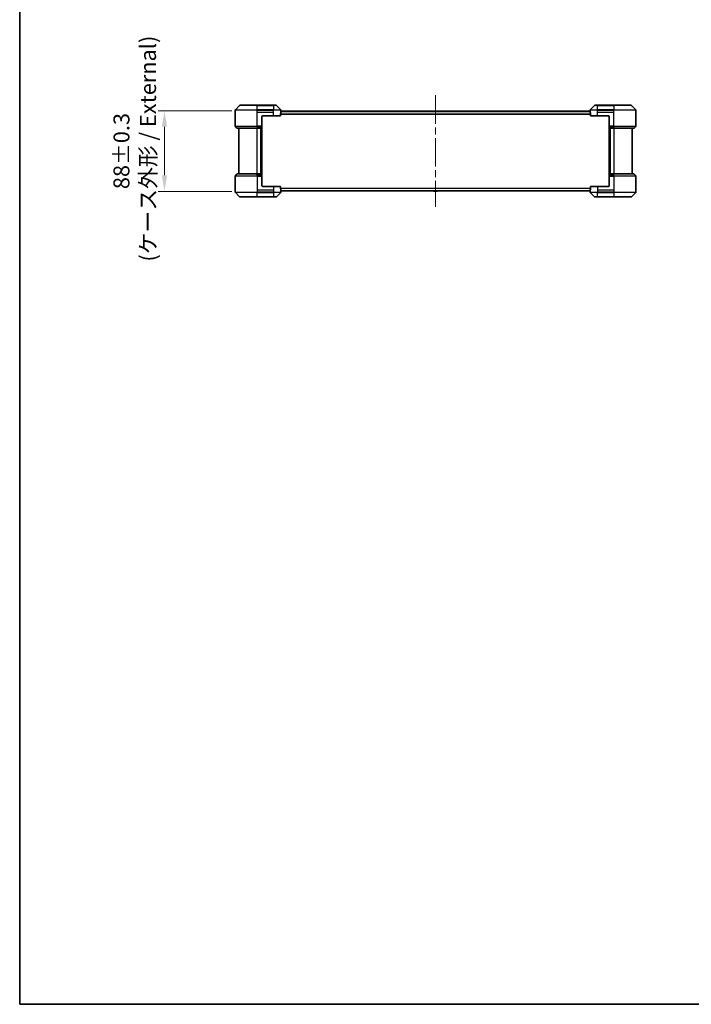
# Model space of a CAD drawing. Units: millimetres. Extents: x 0 to 11399, y 0 to 1967.
# Drawn here: x 2160 to 2895, y 0 to 1076 of the extents above; entities that cross this region are included whole.
import ezdxf

# ---------------------------------------------------------------- set-up
doc = ezdxf.new("R2010")
doc.units = ezdxf.units.MM
doc.header["$LTSCALE"] = 5.5
doc.linetypes.add('CHAIN', pattern=[0.3543, 0.2362, -0.0295, 0.0591, -0.0295])
doc.layers.get('Defpoints').update_dxf_attribs({"lineweight": 25})
for name, color, linetype, lineweight in [('Border (ISO)', 7, 'Continuous', 35), ('Dimension (ISO)', 7, 'Continuous', 18), ('Dimension (ISO) @ 1', 7, 'Continuous', 18), ('Visible (ISO)', 7, 'Continuous', 35), ('Visible Narrow (ISO)', 7, 'Continuous', 25)]:
    doc.layers.add(name, color=color, linetype=linetype, lineweight=lineweight)
doc.layers.add('Centerline (ISO)', color=7, linetype='Continuous', lineweight=18, true_color=0x80ffff)
doc.styles.add('Note Text (TK)', font='MS PGothic.ttf')
doc.dimstyles.new('Default - Method 1b (TK)', dxfattribs={"dimscale": 5.5, "dimtxt": 2.5, "dimasz": 2.5, "dimexe": 1, "dimexo": 1.5, "dimgap": 1, "dimtad": 1, "dimrnd": 1e-08, "dimdsep": 46, "dimtxsty": 'Note Text (TK)', "dimcen": 0.09, "dimdle": 5, "dimclrd": 100, "dimclre": 100, "dimclrt": 7, "dimadec": 1, "dimazin": 1, "dimtfac": 1, "dimtmove": 0, "dimatfit": 3, "dimfxl": 0, "dimtolj": 1, "dimlwd": -1, "dimlwe": -1, "dimarcsym": 0})

# ---------------------------------------------------------------- blocks, each defined once
blk = doc.blocks.new('図面枠 tk図枠')
at = {"layer": 'Border (ISO)'}
for p, q in [((14.5, 289), (14.5, 8)), ((14.5, 8), (405.5, 8))]:
    blk.add_line(p, q, dxfattribs=at)
blk = doc.blocks.new('*D123')
at = {"layer": 'Defpoints', "color": 0, "transparency": 16777216}
for p in [(2402.8, 976.1), (2318.8, 888.1), (2402.8, 888.1)]:
    blk.add_point(p, dxfattribs=at)
at = {"layer": 'Dimension (ISO)', "color": 100, "transparency": 16777216}
for p, q in [((2392.3, 976.1), (2311.8, 976.1)), ((2318.8, 958.6), (2318.8, 905.6)), ((2392.3, 888.1), (2311.8, 888.1))]:
    blk.add_line(p, q, dxfattribs=at)
for points in [[(2315.9, 958.6), (2321.7, 958.6), (2318.8, 976.1)], [(2315.9, 905.6), (2321.7, 905.6), (2318.8, 888.1)]]:
    blk.add_solid(points, dxfattribs=at)
at = {"layer": 'Dimension (ISO)', "color": 7, "transparency": 16777216, "insert": (2286.3, 932.1), "char_height": 17.5, "attachment_point": 5, "rotation": 90, "style": 'Note Text (TK)'}
blk.add_mtext('\\A1;\\fＭＳ Ｐゴシック|b0|i0;{\\H17.4300;88±0.3\\P}\\fＭＳ Ｐゴシック|b0|i0;{\\H17.4300; (ケース外形 / External)}', dxfattribs=at)

msp = doc.modelspace()

# ---------------------------------------------------------------- linework, layer by layer
at = {"layer": 'Centerline (ISO)', "linetype": 'CHAIN', "ltscale": 23.990969}
msp.add_line((2615.1555, 993.058), (2615.1555, 871.058), dxfattribs=at)
at = {"layer": 'Visible (ISO)'}
for p, q in [((2401.0091, 981.9115), (2396.302, 977.2044)), ((2401.3626, 982.058), (2420.1555, 982.058)), ((2438.1555, 982.058), (2420.1555, 982.058)), ((2438.1555, 982.058), (2440.9484, 982.058)), ((2446.0091, 977.2044), (2441.302, 981.9115)), ((2789.0091, 981.9115), (2784.302, 977.2044)), ((2789.3626, 982.058), (2792.1555, 982.058)), ((2810.1555, 982.058), (2792.1555, 982.058)), ((2810.1555, 982.058), (2828.9484, 982.058)), ((2834.0091, 977.2044), (2829.302, 981.9115)), ((2396.1555, 974.558), (2396.1555, 976.8509)), ((2396.1555, 959.2651), (2396.1555, 974.558)), ((2425.1555, 969.558), (2425.1555, 959.2651)), ((2426.1555, 970.558), (2438.1555, 970.558)), ((2445.5717, 970.558), (2438.1555, 970.558)), ((2445.5717, 970.558), (2445.5717, 972.4494)), ((2446.1474, 975.558), (2784.1636, 975.558)), ((2446.1555, 975.558), (2446.1555, 976.8509)), ((2612.8464, 975.667), (2612.7755, 975.558)), ((2617.297, 975.758), (2613.0141, 975.758)), ((2617.4647, 975.667), (2617.5355, 975.558)), ((2784.1555, 975.558), (2784.1555, 976.8509)), ((2784.7393, 972.4494), (2784.7393, 970.558)), ((2792.1555, 970.558), (2784.7393, 970.558)), ((2792.1555, 970.558), (2804.1555, 970.558)), ((2805.1555, 969.558), (2805.1555, 959.2651)), ((2834.1555, 974.558), (2834.1555, 976.8509)), ((2834.1555, 959.2651), (2834.1555, 974.558)), ((2396.302, 958.9115), (2398.0091, 957.2044)), ((2425.1555, 959.2651), (2425.1555, 958.9115)), ((2425.1555, 957.2044), (2425.1555, 958.9115)), ((2805.1555, 958.9115), (2805.1555, 959.2651)), ((2805.1555, 958.9115), (2805.1555, 957.2044)), ((2834.0091, 958.9115), (2832.302, 957.2044)), ((2420.1555, 957.058), (2398.3626, 957.058)), ((2400.1555, 957.058), (2400.1555, 907.058)), ((2420.1555, 957.058), (2425.1555, 957.058)), ((2424.1555, 907.058), (2424.1555, 957.058)), ((2425.1555, 957.2044), (2425.1555, 957.058)), ((2425.1555, 907.058), (2425.1555, 957.058)), ((2805.1555, 957.058), (2805.1555, 957.2044)), ((2805.1555, 957.058), (2805.1555, 907.058)), ((2805.1555, 957.058), (2810.1555, 957.058)), ((2806.1555, 957.058), (2806.1555, 907.058)), ((2831.9484, 957.058), (2810.1555, 957.058)), ((2830.1555, 907.058), (2830.1555, 957.058)), ((2396.1555, 904.8509), (2396.1555, 889.558)), ((2396.302, 905.2044), (2398.0091, 906.9115)), ((2398.3626, 907.058), (2420.1555, 907.058)), ((2425.1555, 907.058), (2420.1555, 907.058)), ((2425.1555, 907.058), (2425.1555, 906.9115)), ((2425.1555, 905.2044), (2425.1555, 906.9115)), ((2425.1555, 905.2044), (2425.1555, 904.8509)), ((2425.1555, 894.558), (2425.1555, 904.8509)), ((2805.1555, 906.9115), (2805.1555, 907.058)), ((2810.1555, 907.058), (2805.1555, 907.058)), ((2805.1555, 906.9115), (2805.1555, 905.2044)), ((2805.1555, 904.8509), (2805.1555, 905.2044)), ((2805.1555, 894.558), (2805.1555, 904.8509)), ((2810.1555, 907.058), (2831.9484, 907.058)), ((2834.0091, 905.2044), (2832.302, 906.9115)), ((2834.1555, 904.8509), (2834.1555, 889.558)), ((2438.1555, 893.558), (2426.1555, 893.558)), ((2438.1555, 893.558), (2445.5717, 893.558)), ((2445.5717, 891.6666), (2445.5717, 893.558)), ((2784.7393, 893.558), (2792.1555, 893.558)), ((2784.7393, 893.558), (2784.7393, 891.6666)), ((2804.1555, 893.558), (2792.1555, 893.558)), ((2396.1555, 889.558), (2396.1555, 887.2651)), ((2396.302, 886.9115), (2401.0091, 882.2044)), ((2420.1555, 882.058), (2401.3626, 882.058)), ((2420.1555, 882.058), (2438.1555, 882.058)), ((2440.9484, 882.058), (2438.1555, 882.058)), ((2441.302, 882.2044), (2446.0091, 886.9115)), ((2446.1474, 888.558), (2784.1636, 888.558)), ((2446.1555, 888.558), (2446.1555, 887.2651)), ((2612.8464, 888.449), (2612.7755, 888.558)), ((2613.0141, 888.358), (2617.297, 888.358)), ((2617.4647, 888.449), (2617.5355, 888.558)), ((2784.1555, 888.558), (2784.1555, 887.2651)), ((2784.302, 886.9115), (2789.0091, 882.2044)), ((2792.1555, 882.058), (2789.3626, 882.058)), ((2792.1555, 882.058), (2810.1555, 882.058)), ((2828.9484, 882.058), (2810.1555, 882.058)), ((2829.302, 882.2044), (2834.0091, 886.9115)), ((2834.1555, 889.558), (2834.1555, 887.2651))]:
    msp.add_line(p, q, dxfattribs=at)
for centre, radius, start, end in [((2401.3626, 981.558), 0.5, 90, 135), ((2440.9484, 981.558), 0.5, 45, 90), ((2789.3626, 981.558), 0.5, 90, 135), ((2828.9484, 981.558), 0.5, 45, 90), ((2396.6555, 976.8509), 0.5, 135, 180), ((2426.1555, 969.558), 1, 90, 180), ((2445.6555, 976.8509), 0.5, 0, 45), ((2613.0141, 975.558), 0.2, 90, 146.9761324), ((2617.297, 975.558), 0.2, 33.0238676, 90), ((2784.6555, 976.8509), 0.5, 135, 180), ((2804.1555, 969.558), 1, 0, 90), ((2833.6555, 976.8509), 0.5, 0, 45), ((2396.6555, 959.2651), 0.5, 180, 225), ((2833.6555, 959.2651), 0.5, 315, 0), ((2398.3626, 957.558), 0.5, 225, 270), ((2831.9484, 957.558), 0.5, 270, 315), ((2396.6555, 904.8509), 0.5, 135, 180), ((2398.3626, 906.558), 0.5, 90, 135), ((2831.9484, 906.558), 0.5, 45, 90), ((2833.6555, 904.8509), 0.5, 0, 45), ((2426.1555, 894.558), 1, 180, 270), ((2804.1555, 894.558), 1, 270, 0), ((2396.6555, 887.2651), 0.5, 180, 225), ((2401.3626, 882.558), 0.5, 225, 270), ((2440.9484, 882.558), 0.5, 270, 315), ((2445.6555, 887.2651), 0.5, 315, 0), ((2613.0141, 888.558), 0.2, 213.0238676, 270), ((2617.297, 888.558), 0.2, 270, 326.9761324), ((2784.6555, 887.2651), 0.5, 180, 225), ((2789.3626, 882.558), 0.5, 225, 270), ((2828.9484, 882.558), 0.5, 270, 315), ((2833.6555, 887.2651), 0.5, 315, 0)]:
    msp.add_arc(centre, radius, start, end, dxfattribs=at)
for centre, major_axis, start_param, end_param in [((2438.1555, 976.158), (0, -9.6), 1.195757886, 1.403348248), ((2438.1555, 976.158), (0, -9.6), 1.403348248, 1.496985086), ((2792.1555, 976.158), (0, -9.6), 4.786200221, 4.87983706), ((2792.1555, 976.158), (0, -9.6), 4.87983706, 5.087427421), ((2438.1555, 887.958), (0, 9.6), 4.87983706, 5.087427421), ((2438.1555, 887.958), (0, 9.6), 4.786200221, 4.87983706), ((2792.1555, 887.958), (0, 9.6), 1.403348248, 1.496985086), ((2792.1555, 887.958), (0, 9.6), 1.195757886, 1.403348248)]:
    msp.add_ellipse(centre, major_axis=major_axis, ratio=0.833333333, start_param=start_param, end_param=end_param, dxfattribs=at)
for points, knots in [([(2445.5995, 972.6414), (2445.5922, 972.6191), (2445.5858, 972.5932), (2445.5749, 972.5282), (2445.5717, 972.4877), (2445.5717, 972.4494)], [-0.02019576058, -0.02019576058, -0.02019576058, -0.02019576058, -0.01148373216, -0.01148373216, 0, 0, 0, 0]), ([(2446.1474, 975.558), (2446.1457, 975.558), (2446.1436, 975.5504), (2446.1392, 975.5198), (2446.137, 975.4967), (2446.1346, 975.4637), (2446.1342, 975.4571), (2446.1337, 975.45)], [-0.04524617939, -0.04524617939, -0.04524617939, -0.04524617939, -0.03392498047, -0.03392498047, -0.02260378156, -0.02260378156, -0.01993037131, -0.01993037131, -0.01993037131, -0.01993037131]), ([(2784.1773, 975.45), (2784.1769, 975.4571), (2784.1764, 975.4638), (2784.1741, 975.4968), (2784.1718, 975.5198), (2784.1674, 975.5505), (2784.1653, 975.558), (2784.1636, 975.558)], [-0.07052902812, -0.07052902812, -0.07052902812, -0.07052902812, -0.06784492969, -0.06784492969, -0.05652922602, -0.05652922602, -0.04521352236, -0.04521352236, -0.04521352236, -0.04521352236]), ([(2784.7393, 972.4494), (2784.7393, 972.487), (2784.7363, 972.5268), (2784.7255, 972.592), (2784.719, 972.6187), (2784.7116, 972.6414)], [-0.09326128256, -0.09326128256, -0.09326128256, -0.09326128256, -0.08198535681, -0.08198535681, -0.07307763188, -0.07307763188, -0.07307763188, -0.07307763188]), ([(2445.5717, 891.6666), (2445.5717, 891.629), (2445.5748, 891.5891), (2445.5855, 891.5239), (2445.5921, 891.4973), (2445.5995, 891.4745)], [-0.09326128256, -0.09326128256, -0.09326128256, -0.09326128256, -0.08198535681, -0.08198535681, -0.07307763188, -0.07307763188, -0.07307763188, -0.07307763188]), ([(2446.1337, 888.6659), (2446.1342, 888.6589), (2446.1346, 888.6522), (2446.137, 888.6192), (2446.1393, 888.5961), (2446.1436, 888.5655), (2446.1457, 888.558), (2446.1474, 888.558)], [-0.07052902812, -0.07052902812, -0.07052902812, -0.07052902812, -0.06784492969, -0.06784492969, -0.05652922602, -0.05652922602, -0.04521352236, -0.04521352236, -0.04521352236, -0.04521352236]), ([(2784.1636, 888.558), (2784.1653, 888.558), (2784.1674, 888.5655), (2784.1718, 888.5962), (2784.1741, 888.6193), (2784.1764, 888.6522), (2784.1769, 888.6589), (2784.1773, 888.6659)], [-0.04524617939, -0.04524617939, -0.04524617939, -0.04524617939, -0.03392498047, -0.03392498047, -0.02260378156, -0.02260378156, -0.01993037131, -0.01993037131, -0.01993037131, -0.01993037131]), ([(2784.7116, 891.4745), (2784.7188, 891.4969), (2784.7253, 891.5228), (2784.7362, 891.5878), (2784.7393, 891.6283), (2784.7393, 891.6666)], [-0.02019576058, -0.02019576058, -0.02019576058, -0.02019576058, -0.01148373216, -0.01148373216, 0, 0, 0, 0])]:
    msp.add_open_spline(points, degree=3, knots=knots, dxfattribs=at)
at = {"layer": 'Visible Narrow (ISO)'}
for p, q in [((2420.1555, 981.9115), (2401.0091, 981.9115)), ((2420.1555, 982.058), (2420.1555, 981.9115)), ((2420.1555, 981.9115), (2438.1555, 981.9115)), ((2420.1555, 977.2044), (2420.1555, 981.9115)), ((2438.1555, 981.9115), (2438.1555, 982.058)), ((2441.302, 981.9115), (2438.1555, 981.9115)), ((2438.1555, 981.9115), (2438.1555, 977.2044)), ((2792.1555, 981.9115), (2789.0091, 981.9115)), ((2792.1555, 981.9115), (2792.1555, 982.058)), ((2792.1555, 977.2044), (2792.1555, 981.9115)), ((2792.1555, 981.9115), (2810.1555, 981.9115)), ((2810.1555, 981.9115), (2810.1555, 982.058)), ((2810.1555, 981.9115), (2810.1555, 977.2044)), ((2829.302, 981.9115), (2810.1555, 981.9115)), ((2420.1555, 976.8509), (2396.1555, 976.8509)), ((2396.302, 977.2044), (2420.1555, 977.2044)), ((2420.1555, 977.2044), (2420.1555, 976.8509)), ((2438.1555, 977.2044), (2420.1555, 977.2044)), ((2420.1555, 974.558), (2420.1555, 976.8509)), ((2420.1555, 976.8509), (2438.1555, 976.8509)), ((2420.1555, 974.558), (2438.1555, 974.558)), ((2420.1555, 959.2651), (2420.1555, 974.558)), ((2438.1555, 977.2044), (2438.1555, 976.8509)), ((2438.1555, 977.2044), (2446.0091, 977.2044)), ((2446.1555, 976.8509), (2438.1555, 976.8509)), ((2438.1555, 974.558), (2438.1555, 976.8509)), ((2438.1555, 970.558), (2438.1555, 974.558)), ((2445.5717, 972.4494), (2784.7393, 972.4494)), ((2445.5995, 972.6414), (2784.7116, 972.6414)), ((2446.1337, 975.45), (2784.1773, 975.45)), ((2617.4647, 975.667), (2612.8464, 975.667)), ((2792.1555, 976.8509), (2784.1555, 976.8509)), ((2784.302, 977.2044), (2792.1555, 977.2044)), ((2810.1555, 977.2044), (2792.1555, 977.2044)), ((2792.1555, 977.2044), (2792.1555, 976.8509)), ((2792.1555, 974.558), (2792.1555, 976.8509)), ((2792.1555, 976.8509), (2810.1555, 976.8509)), ((2792.1555, 974.558), (2810.1555, 974.558)), ((2792.1555, 970.558), (2792.1555, 974.558)), ((2810.1555, 977.2044), (2810.1555, 976.8509)), ((2810.1555, 977.2044), (2834.0091, 977.2044)), ((2834.1555, 976.8509), (2810.1555, 976.8509)), ((2810.1555, 974.558), (2810.1555, 976.8509)), ((2810.1555, 959.2651), (2810.1555, 974.558)), ((2396.1555, 959.2651), (2420.1555, 959.2651)), ((2420.1555, 958.9115), (2396.302, 958.9115)), ((2425.1555, 959.2651), (2420.1555, 959.2651)), ((2420.1555, 958.9115), (2420.1555, 959.2651)), ((2420.1555, 958.9115), (2425.1555, 958.9115)), ((2420.1555, 958.9115), (2420.1555, 957.2044)), ((2810.1555, 959.2651), (2805.1555, 959.2651)), ((2805.1555, 958.9115), (2810.1555, 958.9115)), ((2810.1555, 959.2651), (2834.1555, 959.2651)), ((2810.1555, 958.9115), (2810.1555, 959.2651)), ((2834.0091, 958.9115), (2810.1555, 958.9115)), ((2810.1555, 958.9115), (2810.1555, 957.2044)), ((2398.0091, 957.2044), (2420.1555, 957.2044)), ((2425.1555, 957.2044), (2420.1555, 957.2044)), ((2420.1555, 957.2044), (2420.1555, 957.058)), ((2420.1555, 907.058), (2420.1555, 957.058)), ((2423.8555, 957.058), (2423.8555, 907.058)), ((2424.8555, 957.058), (2424.8555, 907.058)), ((2810.1555, 957.2044), (2805.1555, 957.2044)), ((2805.4555, 907.058), (2805.4555, 957.058)), ((2806.4555, 907.058), (2806.4555, 957.058)), ((2810.1555, 957.2044), (2810.1555, 957.058)), ((2810.1555, 957.2044), (2832.302, 957.2044)), ((2810.1555, 957.058), (2810.1555, 907.058)), ((2420.1555, 904.8509), (2396.1555, 904.8509)), ((2396.302, 905.2044), (2420.1555, 905.2044)), ((2420.1555, 906.9115), (2398.0091, 906.9115)), ((2420.1555, 906.9115), (2420.1555, 907.058)), ((2420.1555, 906.9115), (2425.1555, 906.9115)), ((2420.1555, 905.2044), (2420.1555, 906.9115)), ((2420.1555, 905.2044), (2420.1555, 904.8509)), ((2425.1555, 905.2044), (2420.1555, 905.2044)), ((2420.1555, 904.8509), (2420.1555, 889.558)), ((2420.1555, 904.8509), (2425.1555, 904.8509)), ((2805.1555, 906.9115), (2810.1555, 906.9115)), ((2810.1555, 905.2044), (2805.1555, 905.2044)), ((2805.1555, 904.8509), (2810.1555, 904.8509)), ((2810.1555, 906.9115), (2810.1555, 907.058)), ((2810.1555, 905.2044), (2810.1555, 906.9115)), ((2832.302, 906.9115), (2810.1555, 906.9115)), ((2810.1555, 905.2044), (2810.1555, 904.8509)), ((2810.1555, 905.2044), (2834.0091, 905.2044)), ((2810.1555, 904.8509), (2810.1555, 889.558)), ((2834.1555, 904.8509), (2810.1555, 904.8509)), ((2438.1555, 893.558), (2438.1555, 889.558)), ((2792.1555, 893.558), (2792.1555, 889.558)), ((2396.1555, 887.2651), (2420.1555, 887.2651)), ((2420.1555, 886.9115), (2396.302, 886.9115)), ((2401.0091, 882.2044), (2420.1555, 882.2044)), ((2420.1555, 889.558), (2420.1555, 887.2651)), ((2438.1555, 889.558), (2420.1555, 889.558)), ((2438.1555, 887.2651), (2420.1555, 887.2651)), ((2420.1555, 886.9115), (2420.1555, 887.2651)), ((2420.1555, 886.9115), (2438.1555, 886.9115)), ((2420.1555, 882.2044), (2420.1555, 886.9115)), ((2438.1555, 882.2044), (2420.1555, 882.2044)), ((2420.1555, 882.2044), (2420.1555, 882.058)), ((2438.1555, 889.558), (2438.1555, 887.2651)), ((2438.1555, 887.2651), (2446.1555, 887.2651)), ((2438.1555, 886.9115), (2438.1555, 887.2651)), ((2438.1555, 886.9115), (2438.1555, 882.2044)), ((2446.0091, 886.9115), (2438.1555, 886.9115)), ((2438.1555, 882.2044), (2441.302, 882.2044)), ((2438.1555, 882.2044), (2438.1555, 882.058)), ((2445.5717, 891.6666), (2784.7393, 891.6666)), ((2445.5995, 891.4745), (2784.7116, 891.4745)), ((2446.1337, 888.6659), (2784.1773, 888.6659)), ((2612.8464, 888.449), (2617.4647, 888.449)), ((2784.1555, 887.2651), (2792.1555, 887.2651)), ((2792.1555, 886.9115), (2784.302, 886.9115)), ((2789.0091, 882.2044), (2792.1555, 882.2044)), ((2792.1555, 889.558), (2792.1555, 887.2651)), ((2810.1555, 889.558), (2792.1555, 889.558)), ((2810.1555, 887.2651), (2792.1555, 887.2651)), ((2792.1555, 886.9115), (2792.1555, 887.2651)), ((2792.1555, 886.9115), (2810.1555, 886.9115)), ((2792.1555, 882.2044), (2792.1555, 886.9115)), ((2792.1555, 882.2044), (2792.1555, 882.058)), ((2810.1555, 882.2044), (2792.1555, 882.2044)), ((2810.1555, 889.558), (2810.1555, 887.2651)), ((2810.1555, 887.2651), (2834.1555, 887.2651)), ((2810.1555, 886.9115), (2810.1555, 887.2651)), ((2834.0091, 886.9115), (2810.1555, 886.9115)), ((2810.1555, 886.9115), (2810.1555, 882.2044)), ((2810.1555, 882.058), (2810.1555, 882.2044)), ((2810.1555, 882.2044), (2829.302, 882.2044))]:
    msp.add_line(p, q, dxfattribs=at)

# ---------------------------------------------------------------- block references
at = {"xscale": 7, "yscale": 7, "zscale": 7}
msp.add_blockref('図面枠 tk図枠', (2059, -56), dxfattribs=at)

# ---------------------------------------------------------------- dimensions: what is measured, and where the dimension line sits
at = {"layer": 'Dimension (ISO) @ 1', "color": 100, "true_color": 0x00ff3f}
dim = msp.add_linear_dim(base=(2318.796, 888.058), p1=(2402.796, 976.058), p2=(2402.796, 888.058), angle=90, text='\\fＭＳ Ｐゴシック|b0|i0;{\\H17.4300;<>\\P}\\fＭＳ Ｐゴシック|b0|i0;{\\H17.4300; (ケース外形 / External)}', dimstyle='Default - Method 1b (TK)', override={"dimscale": 1, "dimtxt": 17.5, "dimasz": 17.5, "dimexe": 7, "dimexo": 10.5, "dimgap": 7, "dimdec": 2, "dimcen": 0.63, "dimtol": 1, "dimlim": 0, "dimtp": 0.3, "dimtm": 0.3, "dimtdec": 2, "dimtix": 0, "dimtofl": 0, "dimtmove": 0, "dimatfit": 1}, dxfattribs=at)
dim.commit()
dim.dimension.update_dxf_attribs({"geometry": '*D123', "text_midpoint": (2318.796, 932.058), "dimtype": 160})

doc.saveas('drawing.dxf')
